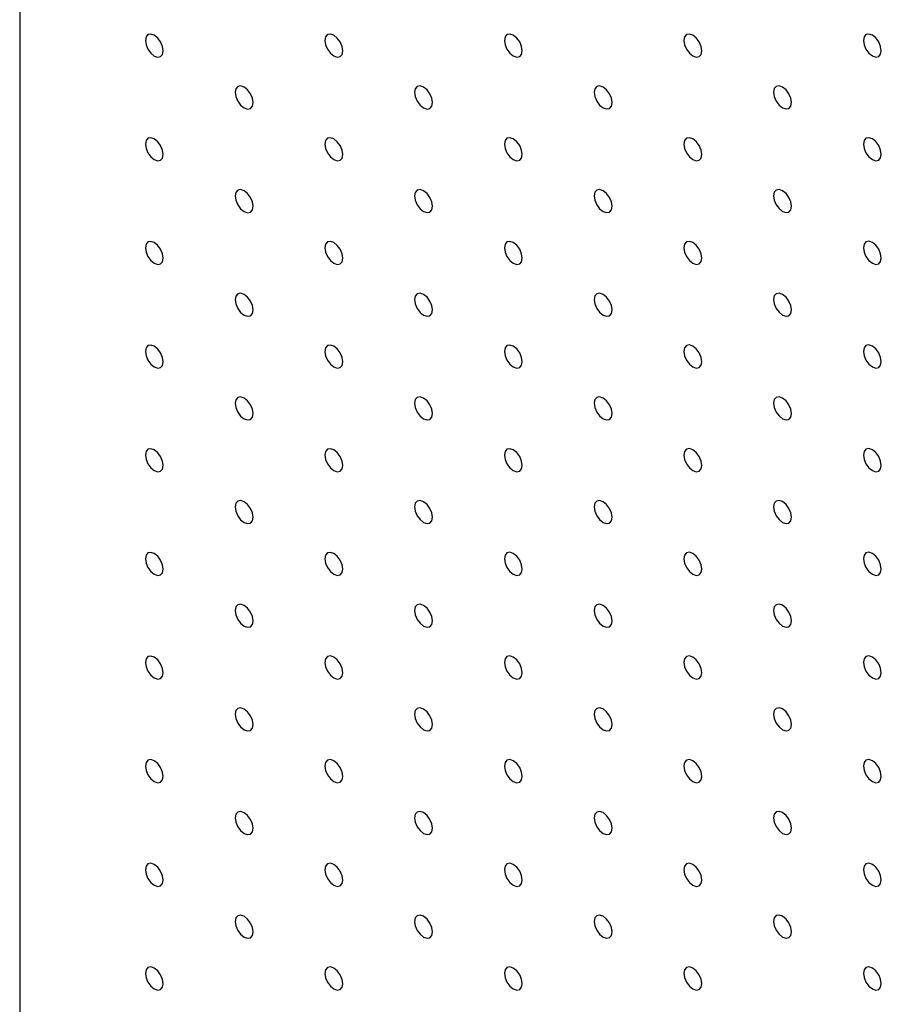
# Model space of a CAD drawing. Units: millimetres. Extents: x 11673 to 11970, y -7568 to -7358.
# Drawn here: x 11691 to 11699, y -7529 to -7520 of the extents above; entities that cross this region are included whole.
import ezdxf

# ---------------------------------------------------------------- set-up
doc = ezdxf.new("R2010")
doc.units = ezdxf.units.MM
doc.header["$LTSCALE"] = 10

msp = doc.modelspace()

# ---------------------------------------------------------------- linework, layer by layer
at = {"color": 7, "linetype": 'Continuous', "lineweight": 25}
msp.add_line((11690.8741195, -7461.3855256), (11690.8741195, -7534.8741967), dxfattribs=at)
at = {"color": 7, "linetype": 'Continuous', "lineweight": 25, "flags": 128}
for points in [[(11692.2883327, -7519.8701269), (11692.281604, -7519.8271827), (11692.262444, -7519.7830095), (11692.2337694, -7519.7443308), (11692.1999445, -7519.7170339), (11692.1661195, -7519.7052773), (11692.1374439, -7519.7108484), (11692.1182839, -7519.7329), (11692.1115562, -7519.768076), (11692.1182839, -7519.8110196), (11692.1374439, -7519.8551928), (11692.1661195, -7519.8938745), (11692.1999445, -7519.9211689), (11692.2337694, -7519.932928), (11692.262444, -7519.9273539), (11692.281604, -7519.9053023), (11692.2883327, -7519.8701269)], [(11694.0560991, -7519.8699616), (11694.0493714, -7519.827018), (11694.0302114, -7519.7828436), (11694.0015357, -7519.7441643), (11693.9677108, -7519.7168687), (11693.9338869, -7519.7051114), (11693.9052112, -7519.7106825), (11693.8860513, -7519.7327353), (11693.8793225, -7519.7679107), (11693.8860513, -7519.8108537), (11693.9052112, -7519.8550281), (11693.9338869, -7519.8937074), (11693.9677108, -7519.9210037), (11694.0015357, -7519.9327603), (11694.0302114, -7519.9271892), (11694.0493714, -7519.9051364), (11694.0560991, -7519.8699616)], [(11695.8238664, -7519.8697958), (11695.8171387, -7519.8268521), (11695.7979777, -7519.7826771), (11695.7693031, -7519.7439984), (11695.7354782, -7519.7167028), (11695.7016532, -7519.704945), (11695.6729786, -7519.7105167), (11695.6538176, -7519.7325688), (11695.6470899, -7519.7677448), (11695.6538176, -7519.8106885), (11695.6729786, -7519.8548623), (11695.7016532, -7519.893541), (11695.7354782, -7519.9208378), (11695.7693031, -7519.9325944), (11695.7979777, -7519.9270227), (11695.8171387, -7519.9049718), (11695.8238664, -7519.8697958)], [(11697.5916338, -7519.8696299), (11697.5849051, -7519.8266857), (11697.5657451, -7519.7825125), (11697.5370694, -7519.7438319), (11697.5032455, -7519.7165369), (11697.4694206, -7519.7047791), (11697.4407449, -7519.7103514), (11697.421585, -7519.732403), (11697.4148573, -7519.767579), (11697.421585, -7519.8105226), (11697.4407449, -7519.8546958), (11697.4694206, -7519.8933763), (11697.5032455, -7519.9206719), (11697.5370694, -7519.9324292), (11697.5657451, -7519.9268568), (11697.5849051, -7519.9048053), (11697.5916338, -7519.8696299)], [(11699.3594007, -7519.8694637), (11699.3526724, -7519.8265198), (11699.333512, -7519.7823463), (11699.3048368, -7519.7436673), (11699.2710119, -7519.7163704), (11699.2371874, -7519.7046141), (11699.2085123, -7519.7101855), (11699.1893518, -7519.7322368), (11699.1826236, -7519.7674125), (11699.1893518, -7519.8103564), (11699.2085123, -7519.8545311), (11699.2371874, -7519.8932101), (11699.2710119, -7519.9205054), (11699.3048368, -7519.9322633), (11699.333512, -7519.9266919), (11699.3526724, -7519.9046394), (11699.3594007, -7519.8694637)], [(11693.1722164, -7520.3803821), (11693.1654877, -7520.3374379), (11693.1463277, -7520.2932647), (11693.1176521, -7520.2545854), (11693.0838282, -7520.2272891), (11693.0500032, -7520.2155325), (11693.0213275, -7520.2211036), (11693.0021676, -7520.2431552), (11692.9954399, -7520.2783312), (11693.0021676, -7520.3212748), (11693.0213275, -7520.365448), (11693.0500032, -7520.4041297), (11693.0838282, -7520.4314241), (11693.1176521, -7520.4431826), (11693.1463277, -7520.437609), (11693.1654877, -7520.4155575), (11693.1722164, -7520.3803821)], [(11694.9399827, -7520.3802168), (11694.9332551, -7520.3372732), (11694.9140951, -7520.2930988), (11694.8854194, -7520.2544195), (11694.8515945, -7520.2271239), (11694.8177695, -7520.215366), (11694.7890949, -7520.2209377), (11694.769935, -7520.2429905), (11694.7632062, -7520.2781659), (11694.769935, -7520.3211089), (11694.7890949, -7520.3652833), (11694.8177695, -7520.403962), (11694.8515945, -7520.4312589), (11694.8854194, -7520.4430155), (11694.9140951, -7520.4374444), (11694.9332551, -7520.4153916), (11694.9399827, -7520.3802168)], [(11696.7077501, -7520.3800509), (11696.7010214, -7520.3371067), (11696.6818614, -7520.2929323), (11696.6531868, -7520.2542536), (11696.6193619, -7520.226958), (11696.5855369, -7520.2152001), (11696.5568612, -7520.2207712), (11696.5377013, -7520.242824), (11696.5309736, -7520.278), (11696.5377013, -7520.3209437), (11696.5568612, -7520.3651168), (11696.5855369, -7520.4037962), (11696.6193619, -7520.431093), (11696.6531868, -7520.4428496), (11696.6818614, -7520.4372779), (11696.7010214, -7520.4152263), (11696.7077501, -7520.3800509)], [(11698.475517, -7520.3798848), (11698.4687887, -7520.3369408), (11698.4496288, -7520.2927677), (11698.4209531, -7520.2540871), (11698.3871287, -7520.2267918), (11698.3533038, -7520.215034), (11698.3246286, -7520.2206066), (11698.3054687, -7520.2426582), (11698.2987404, -7520.2778339), (11698.3054687, -7520.3207778), (11698.3246286, -7520.364951), (11698.3533038, -7520.4036312), (11698.3871287, -7520.4309268), (11698.4209531, -7520.4426844), (11698.4496288, -7520.437112), (11698.4687887, -7520.4150605), (11698.475517, -7520.3798848)], [(11692.2883327, -7520.8908044), (11692.281604, -7520.8478601), (11692.262444, -7520.8036845), (11692.2337694, -7520.7650058), (11692.1999445, -7520.7377114), (11692.1661195, -7520.7259524), (11692.1374439, -7520.7315235), (11692.1182839, -7520.7535775), (11692.1115562, -7520.7887535), (11692.1182839, -7520.8316971), (11692.1374439, -7520.8758703), (11692.1661195, -7520.9145496), (11692.1999445, -7520.9418464), (11692.2337694, -7520.953603), (11692.262444, -7520.9480313), (11692.281604, -7520.9259798), (11692.2883327, -7520.8908044)], [(11694.0560991, -7520.8906367), (11694.0493714, -7520.8476931), (11694.0302114, -7520.8035199), (11694.0015357, -7520.7648405), (11693.9677108, -7520.7375437), (11693.9338869, -7520.7257877), (11693.9052112, -7520.7313588), (11693.8860513, -7520.7534104), (11693.8793225, -7520.7885858), (11693.8860513, -7520.83153), (11693.9052112, -7520.8757032), (11693.9338869, -7520.9143849), (11693.9677108, -7520.9416787), (11694.0015357, -7520.9534378), (11694.0302114, -7520.9478642), (11694.0493714, -7520.9258127), (11694.0560991, -7520.8906367)], [(11695.8238664, -7520.890472), (11695.8171387, -7520.8475284), (11695.7979777, -7520.8033534), (11695.7693031, -7520.7646747), (11695.7354782, -7520.7373791), (11695.7016532, -7520.7256212), (11695.6729786, -7520.7311929), (11695.6538176, -7520.7532451), (11695.6470899, -7520.7884211), (11695.6538176, -7520.8313635), (11695.6729786, -7520.8755385), (11695.7016532, -7520.9142172), (11695.7354782, -7520.9415141), (11695.7693031, -7520.9532707), (11695.7979777, -7520.947699), (11695.8171387, -7520.9256468), (11695.8238664, -7520.890472)], [(11697.5916338, -7520.8903061), (11697.5849051, -7520.8473619), (11697.5657451, -7520.8031875), (11697.5370694, -7520.7645082), (11697.5032455, -7520.7372132), (11697.4694206, -7520.7254553), (11697.4407449, -7520.7310264), (11697.421585, -7520.7530792), (11697.4148573, -7520.7882552), (11697.421585, -7520.8311988), (11697.4407449, -7520.875372), (11697.4694206, -7520.9140513), (11697.5032455, -7520.9413482), (11697.5370694, -7520.9531042), (11697.5657451, -7520.9475331), (11697.5849051, -7520.9254815), (11697.5916338, -7520.8903061)], [(11699.3594007, -7520.89014), (11699.3526724, -7520.847196), (11699.333512, -7520.8030225), (11699.3048368, -7520.7643423), (11699.2710119, -7520.7370467), (11699.2371874, -7520.7252892), (11699.2085123, -7520.7308618), (11699.1893518, -7520.752913), (11699.1826236, -7520.7880887), (11699.1893518, -7520.8310327), (11699.2085123, -7520.8752062), (11699.2371874, -7520.9138864), (11699.2710119, -7520.9411817), (11699.3048368, -7520.9529395), (11699.333512, -7520.9473669), (11699.3526724, -7520.9253157), (11699.3594007, -7520.89014)], [(11693.1722164, -7521.4010596), (11693.1654877, -7521.3581153), (11693.1463277, -7521.3139397), (11693.1176521, -7521.2752604), (11693.0838282, -7521.2479666), (11693.0500032, -7521.2362075), (11693.0213275, -7521.2417786), (11693.0021676, -7521.2638327), (11692.9954399, -7521.2990086), (11693.0021676, -7521.3419523), (11693.0213275, -7521.3861255), (11693.0500032, -7521.4248048), (11693.0838282, -7521.4521016), (11693.1176521, -7521.4638576), (11693.1463277, -7521.4582865), (11693.1654877, -7521.436235), (11693.1722164, -7521.4010596)], [(11694.9399827, -7521.4008919), (11694.9332551, -7521.3579482), (11694.9140951, -7521.3137751), (11694.8854194, -7521.2750957), (11694.8515945, -7521.2477989), (11694.8177695, -7521.2360423), (11694.7890949, -7521.241614), (11694.769935, -7521.2636656), (11694.7632062, -7521.2988409), (11694.769935, -7521.3417852), (11694.7890949, -7521.3859584), (11694.8177695, -7521.4246395), (11694.8515945, -7521.4519339), (11694.8854194, -7521.463693), (11694.9140951, -7521.4581194), (11694.9332551, -7521.4360679), (11694.9399827, -7521.4008919)], [(11696.7077501, -7521.4007272), (11696.7010214, -7521.357783), (11696.6818614, -7521.3136086), (11696.6531868, -7521.2749299), (11696.6193619, -7521.2476342), (11696.5855369, -7521.2358764), (11696.5568612, -7521.2414475), (11696.5377013, -7521.2635003), (11696.5309736, -7521.2986763), (11696.5377013, -7521.3416187), (11696.5568612, -7521.3857931), (11696.5855369, -7521.4244724), (11696.6193619, -7521.4517693), (11696.6531868, -7521.4635259), (11696.6818614, -7521.4579542), (11696.7010214, -7521.4359014), (11696.7077501, -7521.4007272)], [(11698.475517, -7521.400561), (11698.4687887, -7521.3576171), (11698.4496288, -7521.3134427), (11698.4209531, -7521.2747634), (11698.3871287, -7521.2474681), (11698.3533038, -7521.2357102), (11698.3246286, -7521.2412816), (11698.3054687, -7521.2633344), (11698.2987404, -7521.2985101), (11698.3054687, -7521.341454), (11698.3246286, -7521.3856272), (11698.3533038, -7521.4243062), (11698.3871287, -7521.4516031), (11698.4209531, -7521.4633594), (11698.4496288, -7521.4577883), (11698.4687887, -7521.4357367), (11698.475517, -7521.400561)], [(11692.2883327, -7521.9114794), (11692.281604, -7521.8685352), (11692.262444, -7521.824362), (11692.2337694, -7521.7856833), (11692.1999445, -7521.7583865), (11692.1661195, -7521.7466298), (11692.1374439, -7521.7522009), (11692.1182839, -7521.7742525), (11692.1115562, -7521.8094285), (11692.1182839, -7521.8523721), (11692.1374439, -7521.8965453), (11692.1661195, -7521.9352246), (11692.1999445, -7521.9625215), (11692.2337694, -7521.9742781), (11692.262444, -7521.9687064), (11692.281604, -7521.9466548), (11692.2883327, -7521.9114794)], [(11694.0560991, -7521.9113141), (11694.0493714, -7521.8683705), (11694.0302114, -7521.8241949), (11694.0015357, -7521.7855156), (11693.9677108, -7521.7582212), (11693.9338869, -7521.7464627), (11693.9052112, -7521.7520338), (11693.8860513, -7521.7740878), (11693.8793225, -7521.8092632), (11693.8860513, -7521.8522075), (11693.9052112, -7521.8963806), (11693.9338869, -7521.93506), (11693.9677108, -7521.9623562), (11694.0015357, -7521.9741128), (11694.0302114, -7521.9685417), (11694.0493714, -7521.9464901), (11694.0560991, -7521.9113141)], [(11695.8238664, -7521.9111471), (11695.8171387, -7521.8682034), (11695.7979777, -7521.8240296), (11695.7693031, -7521.7853509), (11695.7354782, -7521.7580541), (11695.7016532, -7521.7462975), (11695.6729786, -7521.7518692), (11695.6538176, -7521.7739201), (11695.6470899, -7521.8090961), (11695.6538176, -7521.8520398), (11695.6729786, -7521.8962136), (11695.7016532, -7521.9348947), (11695.7354782, -7521.9621891), (11695.7693031, -7521.9739482), (11695.7979777, -7521.968374), (11695.8171387, -7521.9463231), (11695.8238664, -7521.9111471)], [(11697.5916338, -7521.9109824), (11697.5849051, -7521.8680382), (11697.5657451, -7521.8238638), (11697.5370694, -7521.7851844), (11697.5032455, -7521.7578894), (11697.4694206, -7521.7461316), (11697.4407449, -7521.7517027), (11697.421585, -7521.7737555), (11697.4148573, -7521.8089315), (11697.421585, -7521.8518739), (11697.4407449, -7521.8960483), (11697.4694206, -7521.9347276), (11697.5032455, -7521.9620244), (11697.5370694, -7521.9737805), (11697.5657451, -7521.9682094), (11697.5849051, -7521.9461566), (11697.5916338, -7521.9109824)], [(11699.3594007, -7521.9108162), (11699.3526724, -7521.8678723), (11699.333512, -7521.8236976), (11699.3048368, -7521.7850186), (11699.2710119, -7521.757723), (11699.2371874, -7521.7459654), (11699.2085123, -7521.7515368), (11699.1893518, -7521.7735893), (11699.1826236, -7521.808765), (11699.1893518, -7521.8517089), (11699.2085123, -7521.8958824), (11699.2371874, -7521.9345614), (11699.2710119, -7521.961858), (11699.3048368, -7521.9736146), (11699.333512, -7521.9680432), (11699.3526724, -7521.9459919), (11699.3594007, -7521.9108162)], [(11693.1722164, -7522.4217346), (11693.1654877, -7522.3787904), (11693.1463277, -7522.3346172), (11693.1176521, -7522.2959379), (11693.0838282, -7522.2686416), (11693.0500032, -7522.256885), (11693.0213275, -7522.2624561), (11693.0021676, -7522.2845077), (11692.9954399, -7522.3196837), (11693.0021676, -7522.3626273), (11693.0213275, -7522.4068005), (11693.0500032, -7522.4454798), (11693.0838282, -7522.4727767), (11693.1176521, -7522.4845327), (11693.1463277, -7522.4789616), (11693.1654877, -7522.45691), (11693.1722164, -7522.4217346)], [(11694.9399827, -7522.4215693), (11694.9332551, -7522.3786257), (11694.9140951, -7522.3344501), (11694.8854194, -7522.2957708), (11694.8515945, -7522.2684764), (11694.8177695, -7522.2567173), (11694.7890949, -7522.262289), (11694.769935, -7522.284343), (11694.7632062, -7522.3195184), (11694.769935, -7522.3624627), (11694.7890949, -7522.4066358), (11694.8177695, -7522.4453145), (11694.8515945, -7522.4726114), (11694.8854194, -7522.484368), (11694.9140951, -7522.4787969), (11694.9332551, -7522.4567453), (11694.9399827, -7522.4215693)], [(11696.7077501, -7522.4214022), (11696.7010214, -7522.378458), (11696.6818614, -7522.3342848), (11696.6531868, -7522.2956061), (11696.6193619, -7522.2683093), (11696.5855369, -7522.2565527), (11696.5568612, -7522.2621238), (11696.5377013, -7522.2841753), (11696.5309736, -7522.3193513), (11696.5377013, -7522.362295), (11696.5568612, -7522.4064681), (11696.5855369, -7522.4451499), (11696.6193619, -7522.4724443), (11696.6531868, -7522.4842034), (11696.6818614, -7522.4786292), (11696.7010214, -7522.4565776), (11696.7077501, -7522.4214022)], [(11698.475517, -7522.4212373), (11698.4687887, -7522.3782934), (11698.4496288, -7522.334119), (11698.4209531, -7522.2954396), (11698.3871287, -7522.2681443), (11698.3533038, -7522.2563865), (11698.3246286, -7522.2619579), (11698.3054687, -7522.2840107), (11698.2987404, -7522.3191864), (11698.3054687, -7522.3621291), (11698.3246286, -7522.4063035), (11698.3533038, -7522.4449825), (11698.3871287, -7522.4722793), (11698.4209531, -7522.4840357), (11698.4496288, -7522.4784645), (11698.4687887, -7522.4564118), (11698.475517, -7522.4212373)], [(11692.2883327, -7522.9321545), (11692.281604, -7522.8892102), (11692.262444, -7522.845037), (11692.2337694, -7522.8063583), (11692.1999445, -7522.7790615), (11692.1661195, -7522.7673049), (11692.1374439, -7522.772876), (11692.1182839, -7522.7949275), (11692.1115562, -7522.8301035), (11692.1182839, -7522.8730472), (11692.1374439, -7522.9172228), (11692.1661195, -7522.9559021), (11692.1999445, -7522.9831965), (11692.2337694, -7522.9949556), (11692.262444, -7522.9893838), (11692.281604, -7522.9673298), (11692.2883327, -7522.9321545)], [(11694.0560991, -7522.9319892), (11694.0493714, -7522.8890456), (11694.0302114, -7522.8448724), (11694.0015357, -7522.8061931), (11693.9677108, -7522.7788962), (11693.9338869, -7522.7671402), (11693.9052112, -7522.7727113), (11693.8860513, -7522.7947629), (11693.8793225, -7522.8299383), (11693.8860513, -7522.8728825), (11693.9052112, -7522.9170557), (11693.9338869, -7522.955735), (11693.9677108, -7522.9830312), (11694.0015357, -7522.9947879), (11694.0302114, -7522.9892168), (11694.0493714, -7522.9671652), (11694.0560991, -7522.9319892)], [(11695.8238664, -7522.9318245), (11695.8171387, -7522.8888809), (11695.7979777, -7522.8447047), (11695.7693031, -7522.806026), (11695.7354782, -7522.7787316), (11695.7016532, -7522.7669725), (11695.6729786, -7522.7725442), (11695.6538176, -7522.7945976), (11695.6470899, -7522.8297736), (11695.6538176, -7522.8727172), (11695.6729786, -7522.916891), (11695.7016532, -7522.9555697), (11695.7354782, -7522.9828666), (11695.7693031, -7522.9946232), (11695.7979777, -7522.9890515), (11695.8171387, -7522.9670005), (11695.8238664, -7522.9318245)], [(11697.5916338, -7522.9316574), (11697.5849051, -7522.8887132), (11697.5657451, -7522.84454), (11697.5370694, -7522.8058607), (11697.5032455, -7522.7785645), (11697.4694206, -7522.7668079), (11697.4407449, -7522.772379), (11697.421585, -7522.7944305), (11697.4148573, -7522.8296065), (11697.421585, -7522.8725501), (11697.4407449, -7522.9167233), (11697.4694206, -7522.9554051), (11697.5032455, -7522.9826995), (11697.5370694, -7522.9944579), (11697.5657451, -7522.9888844), (11697.5849051, -7522.9668328), (11697.5916338, -7522.9316574)], [(11699.3594007, -7522.9314925), (11699.3526724, -7522.8885486), (11699.333512, -7522.8443738), (11699.3048368, -7522.8056948), (11699.2710119, -7522.7783992), (11699.2371874, -7522.7666417), (11699.2085123, -7522.7722131), (11699.1893518, -7522.7942656), (11699.1826236, -7522.8294413), (11699.1893518, -7522.872384), (11699.2085123, -7522.9165587), (11699.2371874, -7522.9552377), (11699.2710119, -7522.9825342), (11699.3048368, -7522.9942908), (11699.333512, -7522.9887194), (11699.3526724, -7522.9666669), (11699.3594007, -7522.9314925)], [(11693.1722164, -7523.4424096), (11693.1654877, -7523.3994654), (11693.1463277, -7523.3552922), (11693.1176521, -7523.3166129), (11693.0838282, -7523.2893167), (11693.0500032, -7523.2775601), (11693.0213275, -7523.2831312), (11693.0021676, -7523.3051827), (11692.9954399, -7523.3403587), (11693.0021676, -7523.3833024), (11693.0213275, -7523.427478), (11693.0500032, -7523.4661573), (11693.0838282, -7523.4934517), (11693.1176521, -7523.5052101), (11693.1463277, -7523.499639), (11693.1654877, -7523.477585), (11693.1722164, -7523.4424096)], [(11694.9399827, -7523.4422444), (11694.9332551, -7523.3993008), (11694.9140951, -7523.3551276), (11694.8854194, -7523.3164483), (11694.8515945, -7523.2891514), (11694.8177695, -7523.2773948), (11694.7890949, -7523.2829665), (11694.769935, -7523.3050181), (11694.7632062, -7523.3401935), (11694.769935, -7523.3831377), (11694.7890949, -7523.4273109), (11694.8177695, -7523.4659896), (11694.8515945, -7523.4932864), (11694.8854194, -7523.5050431), (11694.9140951, -7523.4994719), (11694.9332551, -7523.4774204), (11694.9399827, -7523.4422444)], [(11696.7077501, -7523.4420797), (11696.7010214, -7523.3991355), (11696.6818614, -7523.3549599), (11696.6531868, -7523.3162812), (11696.6193619, -7523.2889868), (11696.5855369, -7523.2772277), (11696.5568612, -7523.2827988), (11696.5377013, -7523.3048528), (11696.5309736, -7523.3400288), (11696.5377013, -7523.3829724), (11696.5568612, -7523.4271456), (11696.5855369, -7523.4658249), (11696.6193619, -7523.4931218), (11696.6531868, -7523.5048784), (11696.6818614, -7523.4993067), (11696.7010214, -7523.4772551), (11696.7077501, -7523.4420797)], [(11698.475517, -7523.4419123), (11698.4687887, -7523.3989684), (11698.4496288, -7523.3547952), (11698.4209531, -7523.3161159), (11698.3871287, -7523.2888194), (11698.3533038, -7523.2770627), (11698.3246286, -7523.2826341), (11698.3054687, -7523.3046857), (11698.2987404, -7523.3398614), (11698.3054687, -7523.3828053), (11698.3246286, -7523.4269785), (11698.3533038, -7523.46566), (11698.3871287, -7523.4929544), (11698.4209531, -7523.5047131), (11698.4496288, -7523.4991396), (11698.4687887, -7523.477088), (11698.475517, -7523.4419123)], [(11692.2883327, -7523.9528319), (11692.281604, -7523.9098877), (11692.262444, -7523.8657145), (11692.2337694, -7523.8270334), (11692.1999445, -7523.799739), (11692.1661195, -7523.7879799), (11692.1374439, -7523.7935534), (11692.1182839, -7523.815605), (11692.1115562, -7523.850781), (11692.1182839, -7523.8937246), (11692.1374439, -7523.9378978), (11692.1661195, -7523.9765771), (11692.1999445, -7524.003874), (11692.2337694, -7524.0156306), (11692.262444, -7524.0100589), (11692.281604, -7523.9880073), (11692.2883327, -7523.9528319)], [(11694.0560991, -7523.9526642), (11694.0493714, -7523.9097206), (11694.0302114, -7523.8655474), (11694.0015357, -7523.8268681), (11693.9677108, -7523.7995713), (11693.9338869, -7523.7878153), (11693.9052112, -7523.7933864), (11693.8860513, -7523.8154379), (11693.8793225, -7523.8506133), (11693.8860513, -7523.8935575), (11693.9052112, -7523.9377332), (11693.9338869, -7523.9764125), (11693.9677108, -7524.0037063), (11694.0015357, -7524.0154653), (11694.0302114, -7524.0098942), (11694.0493714, -7523.9878402), (11694.0560991, -7523.9526642)], [(11695.8238664, -7523.9524996), (11695.8171387, -7523.909556), (11695.7979777, -7523.8653822), (11695.7693031, -7523.8267034), (11695.7354782, -7523.7994066), (11695.7016532, -7523.78765), (11695.6729786, -7523.7932217), (11695.6538176, -7523.8152727), (11695.6470899, -7523.8504487), (11695.6538176, -7523.8933923), (11695.6729786, -7523.9375661), (11695.7016532, -7523.9762448), (11695.7354782, -7524.0035416), (11695.7693031, -7524.0152982), (11695.7979777, -7524.0097265), (11695.8171387, -7523.9876756), (11695.8238664, -7523.9524996)], [(11697.5916338, -7523.9523349), (11697.5849051, -7523.9093907), (11697.5657451, -7523.8652151), (11697.5370694, -7523.8265357), (11697.5032455, -7523.799242), (11697.4694206, -7523.7874829), (11697.4407449, -7523.793054), (11697.421585, -7523.815108), (11697.4148573, -7523.850284), (11697.421585, -7523.8932276), (11697.4407449, -7523.9374008), (11697.4694206, -7523.9760801), (11697.5032455, -7524.003377), (11697.5370694, -7524.015133), (11697.5657451, -7524.0095619), (11697.5849051, -7523.9875103), (11697.5916338, -7523.9523349)], [(11699.3594007, -7523.9521675), (11699.3526724, -7523.9092236), (11699.333512, -7523.8650501), (11699.3048368, -7523.8263711), (11699.2710119, -7523.7990743), (11699.2371874, -7523.7873179), (11699.2085123, -7523.7928893), (11699.1893518, -7523.8149406), (11699.1826236, -7523.8501163), (11699.1893518, -7523.8930602), (11699.2085123, -7523.9372337), (11699.2371874, -7523.9759152), (11699.2710119, -7524.0032093), (11699.3048368, -7524.0149683), (11699.333512, -7524.0093945), (11699.3526724, -7523.9873432), (11699.3594007, -7523.9521675)], [(11693.1722164, -7524.4630871), (11693.1654877, -7524.4201429), (11693.1463277, -7524.3759697), (11693.1176521, -7524.337288), (11693.0838282, -7524.3099942), (11693.0500032, -7524.2982351), (11693.0213275, -7524.3038086), (11693.0021676, -7524.3258602), (11692.9954399, -7524.3610362), (11693.0021676, -7524.4039798), (11693.0213275, -7524.448153), (11693.0500032, -7524.4868323), (11693.0838282, -7524.5141292), (11693.1176521, -7524.5258852), (11693.1463277, -7524.5203141), (11693.1654877, -7524.4982625), (11693.1722164, -7524.4630871)], [(11694.9399827, -7524.4629194), (11694.9332551, -7524.4199758), (11694.9140951, -7524.3758026), (11694.8854194, -7524.3371233), (11694.8515945, -7524.3098265), (11694.8177695, -7524.2980698), (11694.7890949, -7524.3036415), (11694.769935, -7524.3256931), (11694.7632062, -7524.3608685), (11694.769935, -7524.4038127), (11694.7890949, -7524.4479884), (11694.8177695, -7524.4866671), (11694.8515945, -7524.5139615), (11694.8854194, -7524.5257205), (11694.9140951, -7524.5201494), (11694.9332551, -7524.4980954), (11694.9399827, -7524.4629194)], [(11696.7077501, -7524.4627548), (11696.7010214, -7524.4198105), (11696.6818614, -7524.3756373), (11696.6531868, -7524.3369586), (11696.6193619, -7524.3096618), (11696.5855369, -7524.2979052), (11696.5568612, -7524.3034763), (11696.5377013, -7524.3255279), (11696.5309736, -7524.3607038), (11696.5377013, -7524.4036475), (11696.5568612, -7524.4478207), (11696.5855369, -7524.4865), (11696.6193619, -7524.5137968), (11696.6531868, -7524.5255534), (11696.6818614, -7524.5199817), (11696.7010214, -7524.4979301), (11696.7077501, -7524.4627548)], [(11698.475517, -7524.4625898), (11698.4687887, -7524.4196459), (11698.4496288, -7524.3754703), (11698.4209531, -7524.3367909), (11698.3871287, -7524.3094968), (11698.3533038, -7524.2977378), (11698.3246286, -7524.3033092), (11698.3054687, -7524.3253632), (11698.2987404, -7524.3605389), (11698.3054687, -7524.4034828), (11698.3246286, -7524.447656), (11698.3533038, -7524.486335), (11698.3871287, -7524.5136318), (11698.4209531, -7524.5253882), (11698.4496288, -7524.5198171), (11698.4687887, -7524.4977655), (11698.475517, -7524.4625898)], [(11692.2883327, -7524.973507), (11692.281604, -7524.9305627), (11692.262444, -7524.8863896), (11692.2337694, -7524.8477108), (11692.1999445, -7524.820414), (11692.1661195, -7524.8086574), (11692.1374439, -7524.8142285), (11692.1182839, -7524.8362801), (11692.1115562, -7524.8714561), (11692.1182839, -7524.9143997), (11692.1374439, -7524.9585729), (11692.1661195, -7524.9972546), (11692.1999445, -7525.024549), (11692.2337694, -7525.0363081), (11692.262444, -7525.0307339), (11692.281604, -7525.0086824), (11692.2883327, -7524.973507)], [(11694.0560991, -7524.9733417), (11694.0493714, -7524.9303981), (11694.0302114, -7524.8862249), (11694.0015357, -7524.8475431), (11693.9677108, -7524.8202487), (11693.9338869, -7524.8084903), (11693.9052112, -7524.8140638), (11693.8860513, -7524.8361154), (11693.8793225, -7524.8712908), (11693.8860513, -7524.914235), (11693.9052112, -7524.9584082), (11693.9338869, -7524.9970875), (11693.9677108, -7525.0243838), (11694.0015357, -7525.0361404), (11694.0302114, -7525.0305693), (11694.0493714, -7525.0085177), (11694.0560991, -7524.9733417)], [(11695.8238664, -7524.9731746), (11695.8171387, -7524.930231), (11695.7979777, -7524.8860572), (11695.7693031, -7524.8473785), (11695.7354782, -7524.8200817), (11695.7016532, -7524.808325), (11695.6729786, -7524.8138967), (11695.6538176, -7524.8359477), (11695.6470899, -7524.8711237), (11695.6538176, -7524.9140673), (11695.6729786, -7524.9582435), (11695.7016532, -7524.9969223), (11695.7354782, -7525.0242167), (11695.7693031, -7525.0359757), (11695.7979777, -7525.030404), (11695.8171387, -7525.0083506), (11695.8238664, -7524.9731746)], [(11697.5916338, -7524.97301), (11697.5849051, -7524.9300657), (11697.5657451, -7524.8858925), (11697.5370694, -7524.8472132), (11697.5032455, -7524.819917), (11697.4694206, -7524.8081604), (11697.4407449, -7524.8137315), (11697.421585, -7524.835783), (11697.4148573, -7524.870959), (11697.421585, -7524.9139027), (11697.4407449, -7524.9580758), (11697.4694206, -7524.9967552), (11697.5032455, -7525.024052), (11697.5370694, -7525.035808), (11697.5657451, -7525.0302369), (11697.5849051, -7525.0081853), (11697.5916338, -7524.97301)], [(11699.3594007, -7524.972845), (11699.3526724, -7524.9299011), (11699.333512, -7524.8857251), (11699.3048368, -7524.8470461), (11699.2710119, -7524.8197517), (11699.2371874, -7524.807993), (11699.2085123, -7524.8135644), (11699.1893518, -7524.8356181), (11699.1826236, -7524.8707938), (11699.1893518, -7524.9137377), (11699.2085123, -7524.9579112), (11699.2371874, -7524.9965902), (11699.2710119, -7525.0238867), (11699.3048368, -7525.0356434), (11699.333512, -7525.030072), (11699.3526724, -7525.0080207), (11699.3594007, -7524.972845)], [(11693.1722164, -7525.4837622), (11693.1654877, -7525.4408179), (11693.1463277, -7525.3966447), (11693.1176521, -7525.3579654), (11693.0838282, -7525.3306692), (11693.0500032, -7525.3189126), (11693.0213275, -7525.3244837), (11693.0021676, -7525.3465353), (11692.9954399, -7525.3817112), (11693.0021676, -7525.4246549), (11693.0213275, -7525.4688281), (11693.0500032, -7525.5075098), (11693.0838282, -7525.5348042), (11693.1176521, -7525.5465627), (11693.1463277, -7525.5409891), (11693.1654877, -7525.5189375), (11693.1722164, -7525.4837622)], [(11694.9399827, -7525.4835969), (11694.9332551, -7525.4406533), (11694.9140951, -7525.3964801), (11694.8854194, -7525.3577983), (11694.8515945, -7525.3305039), (11694.8177695, -7525.3187449), (11694.7890949, -7525.324319), (11694.769935, -7525.3463706), (11694.7632062, -7525.381546), (11694.769935, -7525.4244902), (11694.7890949, -7525.4686634), (11694.8177695, -7525.5073421), (11694.8515945, -7525.5346389), (11694.8854194, -7525.5463956), (11694.9140951, -7525.5408245), (11694.9332551, -7525.5187729), (11694.9399827, -7525.4835969)], [(11696.7077501, -7525.4834298), (11696.7010214, -7525.4404856), (11696.6818614, -7525.3963124), (11696.6531868, -7525.3576337), (11696.6193619, -7525.3303368), (11696.5855369, -7525.3185802), (11696.5568612, -7525.3241513), (11696.5377013, -7525.3462029), (11696.5309736, -7525.3813789), (11696.5377013, -7525.4243225), (11696.5568612, -7525.4684981), (11696.5855369, -7525.5071774), (11696.6193619, -7525.5344719), (11696.6531868, -7525.5462309), (11696.6818614, -7525.5406592), (11696.7010214, -7525.5186052), (11696.7077501, -7525.4834298)], [(11698.475517, -7525.4832648), (11698.4687887, -7525.4403209), (11698.4496288, -7525.3961477), (11698.4209531, -7525.3574684), (11698.3871287, -7525.3301719), (11698.3533038, -7525.3184153), (11698.3246286, -7525.3239867), (11698.3054687, -7525.3460382), (11698.2987404, -7525.3812139), (11698.3054687, -7525.4241579), (11698.3246286, -7525.468331), (11698.3533038, -7525.5070101), (11698.3871287, -7525.5343069), (11698.4209531, -7525.5460632), (11698.4496288, -7525.5404921), (11698.4687887, -7525.5184405), (11698.475517, -7525.4832648)], [(11692.2883327, -7525.9941844), (11692.281604, -7525.9512402), (11692.262444, -7525.9070646), (11692.2337694, -7525.8683859), (11692.1999445, -7525.8410915), (11692.1661195, -7525.8293324), (11692.1374439, -7525.8349035), (11692.1182839, -7525.8569575), (11692.1115562, -7525.8921335), (11692.1182839, -7525.9350772), (11692.1374439, -7525.9792503), (11692.1661195, -7526.0179297), (11692.1999445, -7526.0452265), (11692.2337694, -7526.0569831), (11692.262444, -7526.0514114), (11692.281604, -7526.0293598), (11692.2883327, -7525.9941844)], [(11694.0560991, -7525.9940167), (11694.0493714, -7525.9510731), (11694.0302114, -7525.9068999), (11694.0015357, -7525.8682206), (11693.9677108, -7525.8409238), (11693.9338869, -7525.8291678), (11693.9052112, -7525.8347389), (11693.8860513, -7525.8567904), (11693.8793225, -7525.8919658), (11693.8860513, -7525.9349101), (11693.9052112, -7525.9790832), (11693.9338869, -7526.017765), (11693.9677108, -7526.0450588), (11694.0015357, -7526.0568179), (11694.0302114, -7526.0512443), (11694.0493714, -7526.0291927), (11694.0560991, -7525.9940167)], [(11695.8238664, -7525.9938521), (11695.8171387, -7525.9509085), (11695.7979777, -7525.9067347), (11695.7693031, -7525.8680535), (11695.7354782, -7525.8407591), (11695.7016532, -7525.8290001), (11695.6729786, -7525.8345742), (11695.6538176, -7525.8566252), (11695.6470899, -7525.8918012), (11695.6538176, -7525.9347448), (11695.6729786, -7525.9789186), (11695.7016532, -7526.0175973), (11695.7354782, -7526.0448941), (11695.7693031, -7526.0566508), (11695.7979777, -7526.051079), (11695.8171387, -7526.0290281), (11695.8238664, -7525.9938521)], [(11697.5916338, -7525.993685), (11697.5849051, -7525.9507408), (11697.5657451, -7525.9065676), (11697.5370694, -7525.8678883), (11697.5032455, -7525.840592), (11697.4694206, -7525.8288354), (11697.4407449, -7525.8344065), (11697.421585, -7525.8564581), (11697.4148573, -7525.8916341), (11697.421585, -7525.9345777), (11697.4407449, -7525.9787533), (11697.4694206, -7526.0174326), (11697.5032455, -7526.044727), (11697.5370694, -7526.0564855), (11697.5657451, -7526.0509144), (11697.5849051, -7526.0288604), (11697.5916338, -7525.993685)], [(11699.3594007, -7525.99352), (11699.3526724, -7525.9505761), (11699.333512, -7525.9064026), (11699.3048368, -7525.8677236), (11699.2710119, -7525.8404268), (11699.2371874, -7525.8286704), (11699.2085123, -7525.8342419), (11699.1893518, -7525.8562931), (11699.1826236, -7525.8914688), (11699.1893518, -7525.9344127), (11699.2085123, -7525.9785862), (11699.2371874, -7526.0172652), (11699.2710119, -7526.0445618), (11699.3048368, -7526.0563184), (11699.333512, -7526.050747), (11699.3526724, -7526.0286957), (11699.3594007, -7525.99352)], [(11693.1722164, -7526.5044396), (11693.1654877, -7526.4614954), (11693.1463277, -7526.4173198), (11693.1176521, -7526.3786405), (11693.0838282, -7526.3513467), (11693.0500032, -7526.3395876), (11693.0213275, -7526.3451587), (11693.0021676, -7526.3672127), (11692.9954399, -7526.4023887), (11693.0021676, -7526.4453323), (11693.0213275, -7526.4895055), (11693.0500032, -7526.5281848), (11693.0838282, -7526.5554817), (11693.1176521, -7526.5672377), (11693.1463277, -7526.5616666), (11693.1654877, -7526.539615), (11693.1722164, -7526.5044396)], [(11694.9399827, -7526.5042719), (11694.9332551, -7526.4613283), (11694.9140951, -7526.4171551), (11694.8854194, -7526.3784758), (11694.8515945, -7526.351179), (11694.8177695, -7526.3394224), (11694.7890949, -7526.3449941), (11694.769935, -7526.3670456), (11694.7632062, -7526.402221), (11694.769935, -7526.4451653), (11694.7890949, -7526.4893384), (11694.8177695, -7526.5280196), (11694.8515945, -7526.555314), (11694.8854194, -7526.567073), (11694.9140951, -7526.5614995), (11694.9332551, -7526.5394479), (11694.9399827, -7526.5042719)], [(11696.7077501, -7526.5041073), (11696.7010214, -7526.4611631), (11696.6818614, -7526.4169899), (11696.6531868, -7526.3783087), (11696.6193619, -7526.3510143), (11696.5855369, -7526.3392553), (11696.5568612, -7526.3448288), (11696.5377013, -7526.3668804), (11696.5309736, -7526.4020564), (11696.5377013, -7526.445), (11696.5568612, -7526.4891732), (11696.5855369, -7526.5278525), (11696.6193619, -7526.5551493), (11696.6531868, -7526.566906), (11696.6818614, -7526.5613342), (11696.7010214, -7526.5392827), (11696.7077501, -7526.5041073)], [(11698.475517, -7526.5039399), (11698.4687887, -7526.460996), (11698.4496288, -7526.4168228), (11698.4209531, -7526.3781435), (11698.3871287, -7526.3508469), (11698.3533038, -7526.3390903), (11698.3246286, -7526.3446617), (11698.3054687, -7526.3667133), (11698.2987404, -7526.401889), (11698.3054687, -7526.4448329), (11698.3246286, -7526.4890085), (11698.3533038, -7526.5276875), (11698.3871287, -7526.5549819), (11698.4209531, -7526.5667407), (11698.4496288, -7526.5611696), (11698.4687887, -7526.5391156), (11698.475517, -7526.5039399)], [(11692.2883327, -7527.0148595), (11692.281604, -7526.9719153), (11692.262444, -7526.9277421), (11692.2337694, -7526.8890634), (11692.1999445, -7526.8617665), (11692.1661195, -7526.8500099), (11692.1374439, -7526.855581), (11692.1182839, -7526.8776326), (11692.1115562, -7526.9128086), (11692.1182839, -7526.9557522), (11692.1374439, -7526.9999254), (11692.1661195, -7527.0386047), (11692.1999445, -7527.0659015), (11692.2337694, -7527.0776582), (11692.262444, -7527.0720864), (11692.281604, -7527.0500349), (11692.2883327, -7527.0148595)], [(11694.0560991, -7527.0146942), (11694.0493714, -7526.9717506), (11694.0302114, -7526.927575), (11694.0015357, -7526.8888957), (11693.9677108, -7526.8616013), (11693.9338869, -7526.8498428), (11693.9052112, -7526.8554139), (11693.8860513, -7526.8774679), (11693.8793225, -7526.9126433), (11693.8860513, -7526.9555875), (11693.9052112, -7526.9997607), (11693.9338869, -7527.03844), (11693.9677108, -7527.0657363), (11694.0015357, -7527.0774929), (11694.0302114, -7527.0719218), (11694.0493714, -7527.0498702), (11694.0560991, -7527.0146942)], [(11695.8238664, -7527.0145271), (11695.8171387, -7526.9715835), (11695.7979777, -7526.9274097), (11695.7693031, -7526.888731), (11695.7354782, -7526.8614342), (11695.7016532, -7526.8496775), (11695.6729786, -7526.8552493), (11695.6538176, -7526.8773002), (11695.6470899, -7526.9124762), (11695.6538176, -7526.9554198), (11695.6729786, -7526.9995936), (11695.7016532, -7527.0382748), (11695.7354782, -7527.0655692), (11695.7693031, -7527.0773282), (11695.7979777, -7527.0717541), (11695.8171387, -7527.0497031), (11695.8238664, -7527.0145271)], [(11697.5916338, -7527.0143625), (11697.5849051, -7526.9714182), (11697.5657451, -7526.9272451), (11697.5370694, -7526.8885633), (11697.5032455, -7526.8612695), (11697.4694206, -7526.8495105), (11697.4407449, -7526.855084), (11697.421585, -7526.8771356), (11697.4148573, -7526.9123116), (11697.421585, -7526.9552552), (11697.4407449, -7526.9994284), (11697.4694206, -7527.0381077), (11697.5032455, -7527.0654045), (11697.5370694, -7527.0771605), (11697.5657451, -7527.0715894), (11697.5849051, -7527.0495379), (11697.5916338, -7527.0143625)], [(11699.3594007, -7527.0141951), (11699.3526724, -7526.9712512), (11699.333512, -7526.9270777), (11699.3048368, -7526.8883986), (11699.2710119, -7526.8611018), (11699.2371874, -7526.8493455), (11699.2085123, -7526.8549169), (11699.1893518, -7526.8769682), (11699.1826236, -7526.9121439), (11699.1893518, -7526.9550878), (11699.2085123, -7526.9992637), (11699.2371874, -7527.0379427), (11699.2710119, -7527.0652368), (11699.3048368, -7527.0769959), (11699.333512, -7527.0714245), (11699.3526724, -7527.0493708), (11699.3594007, -7527.0141951)], [(11693.1722164, -7527.5251147), (11693.1654877, -7527.4821705), (11693.1463277, -7527.4379973), (11693.1176521, -7527.3993179), (11693.0838282, -7527.3720217), (11693.0500032, -7527.3602651), (11693.0213275, -7527.3658362), (11693.0021676, -7527.3878878), (11692.9954399, -7527.4230638), (11693.0021676, -7527.4660074), (11693.0213275, -7527.5101806), (11693.0500032, -7527.5488599), (11693.0838282, -7527.5761567), (11693.1176521, -7527.5879127), (11693.1463277, -7527.5823416), (11693.1654877, -7527.5602901), (11693.1722164, -7527.5251147)], [(11694.9399827, -7527.5249494), (11694.9332551, -7527.4820058), (11694.9140951, -7527.4378302), (11694.8854194, -7527.3991509), (11694.8515945, -7527.3718565), (11694.8177695, -7527.3600974), (11694.7890949, -7527.3656691), (11694.769935, -7527.3877231), (11694.7632062, -7527.4228985), (11694.769935, -7527.4658427), (11694.7890949, -7527.5100159), (11694.8177695, -7527.5486946), (11694.8515945, -7527.5759915), (11694.8854194, -7527.5877481), (11694.9140951, -7527.582177), (11694.9332551, -7527.5601254), (11694.9399827, -7527.5249494)], [(11696.7077501, -7527.5247823), (11696.7010214, -7527.4818381), (11696.6818614, -7527.4376649), (11696.6531868, -7527.3989862), (11696.6193619, -7527.3716894), (11696.5855369, -7527.3599327), (11696.5568612, -7527.3655038), (11696.5377013, -7527.3875554), (11696.5309736, -7527.4227314), (11696.5377013, -7527.465675), (11696.5568612, -7527.5098482), (11696.5855369, -7527.54853), (11696.6193619, -7527.5758244), (11696.6531868, -7527.5875834), (11696.6818614, -7527.5820093), (11696.7010214, -7527.5599577), (11696.7077501, -7527.5247823)], [(11698.475517, -7527.5246174), (11698.4687887, -7527.4816734), (11698.4496288, -7527.4375002), (11698.4209531, -7527.3988185), (11698.3871287, -7527.3715244), (11698.3533038, -7527.3597653), (11698.3246286, -7527.3653392), (11698.3054687, -7527.3873908), (11698.2987404, -7527.4225664), (11698.3054687, -7527.4655104), (11698.3246286, -7527.5096836), (11698.3533038, -7527.5483626), (11698.3871287, -7527.5756594), (11698.4209531, -7527.5874157), (11698.4496288, -7527.5818446), (11698.4687887, -7527.559793), (11698.475517, -7527.5246174)], [(11692.2883327, -7528.0355345), (11692.281604, -7527.9925903), (11692.262444, -7527.9484171), (11692.2337694, -7527.9097384), (11692.1999445, -7527.8824416), (11692.1661195, -7527.8706849), (11692.1374439, -7527.876256), (11692.1182839, -7527.8983076), (11692.1115562, -7527.9334836), (11692.1182839, -7527.9764272), (11692.1374439, -7528.0206029), (11692.1661195, -7528.0592822), (11692.1999445, -7528.0865766), (11692.2337694, -7528.0983356), (11692.262444, -7528.0927639), (11692.281604, -7528.0707099), (11692.2883327, -7528.0355345)], [(11694.0560991, -7528.0353693), (11694.0493714, -7527.9924256), (11694.0302114, -7527.9482525), (11694.0015357, -7527.9095731), (11693.9677108, -7527.8822763), (11693.9338869, -7527.8705203), (11693.9052112, -7527.8760914), (11693.8860513, -7527.898143), (11693.8793225, -7527.9333183), (11693.8860513, -7527.9762626), (11693.9052112, -7528.0204358), (11693.9338869, -7528.0591151), (11693.9677108, -7528.0864113), (11694.0015357, -7528.0981679), (11694.0302114, -7528.0925968), (11694.0493714, -7528.0705453), (11694.0560991, -7528.0353693)], [(11695.8238664, -7528.0352046), (11695.8171387, -7527.992261), (11695.7979777, -7527.9480848), (11695.7693031, -7527.909406), (11695.7354782, -7527.8821116), (11695.7016532, -7527.8703526), (11695.6729786, -7527.8759243), (11695.6538176, -7527.8979777), (11695.6470899, -7527.9331537), (11695.6538176, -7527.9760973), (11695.6729786, -7528.0202711), (11695.7016532, -7528.0589498), (11695.7354782, -7528.0862467), (11695.7693031, -7528.0980033), (11695.7979777, -7528.0924316), (11695.8171387, -7528.0703806), (11695.8238664, -7528.0352046)], [(11697.5916338, -7528.0350375), (11697.5849051, -7527.9920933), (11697.5657451, -7527.9479201), (11697.5370694, -7527.9092408), (11697.5032455, -7527.8819446), (11697.4694206, -7527.8701879), (11697.4407449, -7527.875759), (11697.421585, -7527.8978106), (11697.4148573, -7527.9329866), (11697.421585, -7527.9759302), (11697.4407449, -7528.0201034), (11697.4694206, -7528.0587852), (11697.5032455, -7528.0860796), (11697.5370694, -7528.097838), (11697.5657451, -7528.0922645), (11697.5849051, -7528.0702129), (11697.5916338, -7528.0350375)], [(11699.3594007, -7528.0348726), (11699.3526724, -7527.9919286), (11699.333512, -7527.9477551), (11699.3048368, -7527.9090737), (11699.2710119, -7527.8817793), (11699.2371874, -7527.8700205), (11699.2085123, -7527.8755944), (11699.1893518, -7527.8976456), (11699.1826236, -7527.9328213), (11699.1893518, -7527.9757653), (11699.2085123, -7528.0199387), (11699.2371874, -7528.0586178), (11699.2710119, -7528.0859143), (11699.3048368, -7528.0976709), (11699.333512, -7528.0920995), (11699.3526724, -7528.0700482), (11699.3594007, -7528.0348726)], [(11693.1722164, -7528.5457897), (11693.1654877, -7528.5028455), (11693.1463277, -7528.4586723), (11693.1176521, -7528.419993), (11693.0838282, -7528.3926968), (11693.0500032, -7528.3809401), (11693.0213275, -7528.3865112), (11693.0021676, -7528.4085628), (11692.9954399, -7528.4437388), (11693.0021676, -7528.4866824), (11693.0213275, -7528.530858), (11693.0500032, -7528.5695374), (11693.0838282, -7528.5968318), (11693.1176521, -7528.6085902), (11693.1463277, -7528.6030191), (11693.1654877, -7528.5809651), (11693.1722164, -7528.5457897)], [(11694.9399827, -7528.5456245), (11694.9332551, -7528.5026808), (11694.9140951, -7528.4585076), (11694.8854194, -7528.4198283), (11694.8515945, -7528.3925315), (11694.8177695, -7528.3807749), (11694.7890949, -7528.3863466), (11694.769935, -7528.4083982), (11694.7632062, -7528.4435735), (11694.769935, -7528.4865178), (11694.7890949, -7528.530691), (11694.8177695, -7528.5693697), (11694.8515945, -7528.5966665), (11694.8854194, -7528.6084231), (11694.9140951, -7528.602852), (11694.9332551, -7528.5808004), (11694.9399827, -7528.5456245)], [(11696.7077501, -7528.5454598), (11696.7010214, -7528.5025156), (11696.6818614, -7528.4583399), (11696.6531868, -7528.4196612), (11696.6193619, -7528.3923668), (11696.5855369, -7528.3806078), (11696.5568612, -7528.3861789), (11696.5377013, -7528.4082329), (11696.5309736, -7528.4434089), (11696.5377013, -7528.4863525), (11696.5568612, -7528.5305257), (11696.5855369, -7528.569205), (11696.6193619, -7528.5965018), (11696.6531868, -7528.6082585), (11696.6818614, -7528.6026868), (11696.7010214, -7528.5806352), (11696.7077501, -7528.5454598)], [(11698.475517, -7528.5452924), (11698.4687887, -7528.5023485), (11698.4496288, -7528.4581753), (11698.4209531, -7528.419496), (11698.3871287, -7528.3921994), (11698.3533038, -7528.3804428), (11698.3246286, -7528.3860142), (11698.3054687, -7528.4080658), (11698.2987404, -7528.4432415), (11698.3054687, -7528.4861854), (11698.3246286, -7528.5303586), (11698.3533038, -7528.56904), (11698.3871287, -7528.5963344), (11698.4209531, -7528.6080932), (11698.4496288, -7528.6025197), (11698.4687887, -7528.5804681), (11698.475517, -7528.5452924)], [(11692.2883327, -7529.056212), (11692.281604, -7529.0132678), (11692.262444, -7528.9690946), (11692.2337694, -7528.9304134), (11692.1999445, -7528.903119), (11692.1661195, -7528.89136), (11692.1374439, -7528.8969335), (11692.1182839, -7528.9189851), (11692.1115562, -7528.9541611), (11692.1182839, -7528.9971047), (11692.1374439, -7529.0412779), (11692.1661195, -7529.0799572), (11692.1999445, -7529.1072541), (11692.2337694, -7529.1190107), (11692.262444, -7529.113439), (11692.281604, -7529.0913874), (11692.2883327, -7529.056212)], [(11694.0560991, -7529.0560443), (11694.0493714, -7529.0131007), (11694.0302114, -7528.9689275), (11694.0015357, -7528.9302482), (11693.9677108, -7528.9029513), (11693.9338869, -7528.8911953), (11693.9052112, -7528.8967664), (11693.8860513, -7528.918818), (11693.8793225, -7528.9539934), (11693.8860513, -7528.9969376), (11693.9052112, -7529.0411132), (11693.9338869, -7529.0797926), (11693.9677108, -7529.1070864), (11694.0015357, -7529.1188454), (11694.0302114, -7529.1132743), (11694.0493714, -7529.0912203), (11694.0560991, -7529.0560443)], [(11695.8238664, -7529.0558796), (11695.8171387, -7529.012936), (11695.7979777, -7528.9687622), (11695.7693031, -7528.9300835), (11695.7354782, -7528.9027867), (11695.7016532, -7528.8910301), (11695.6729786, -7528.8966018), (11695.6538176, -7528.9186527), (11695.6470899, -7528.9538287), (11695.6538176, -7528.9967724), (11695.6729786, -7529.0409461), (11695.7016532, -7529.0796249), (11695.7354782, -7529.1069217), (11695.7693031, -7529.1186783), (11695.7979777, -7529.1131066), (11695.8171387, -7529.0910556), (11695.8238664, -7529.0558796)], [(11697.5916338, -7529.055715), (11697.5849051, -7529.0127708), (11697.5657451, -7528.9685951), (11697.5370694, -7528.9299158), (11697.5032455, -7528.902622), (11697.4694206, -7528.890863), (11697.4407449, -7528.8964341), (11697.421585, -7528.9184881), (11697.4148573, -7528.9536641), (11697.421585, -7528.9966077), (11697.4407449, -7529.0407809), (11697.4694206, -7529.0794602), (11697.5032455, -7529.106757), (11697.5370694, -7529.118513), (11697.5657451, -7529.1129419), (11697.5849051, -7529.0908904), (11697.5916338, -7529.055715)], [(11699.3594007, -7529.0555476), (11699.3526724, -7529.0126037), (11699.333512, -7528.9684302), (11699.3048368, -7528.9297512), (11699.2710119, -7528.9024543), (11699.2371874, -7528.890698), (11699.2085123, -7528.8962694), (11699.1893518, -7528.9183207), (11699.1826236, -7528.9534964), (11699.1893518, -7528.9964403), (11699.2085123, -7529.0406138), (11699.2371874, -7529.0792952), (11699.2710119, -7529.1065893), (11699.3048368, -7529.1183484), (11699.333512, -7529.1127745), (11699.3526724, -7529.0907233), (11699.3594007, -7529.0555476)]]:
    msp.add_lwpolyline(points, dxfattribs=at)

doc.saveas('drawing.dxf')
